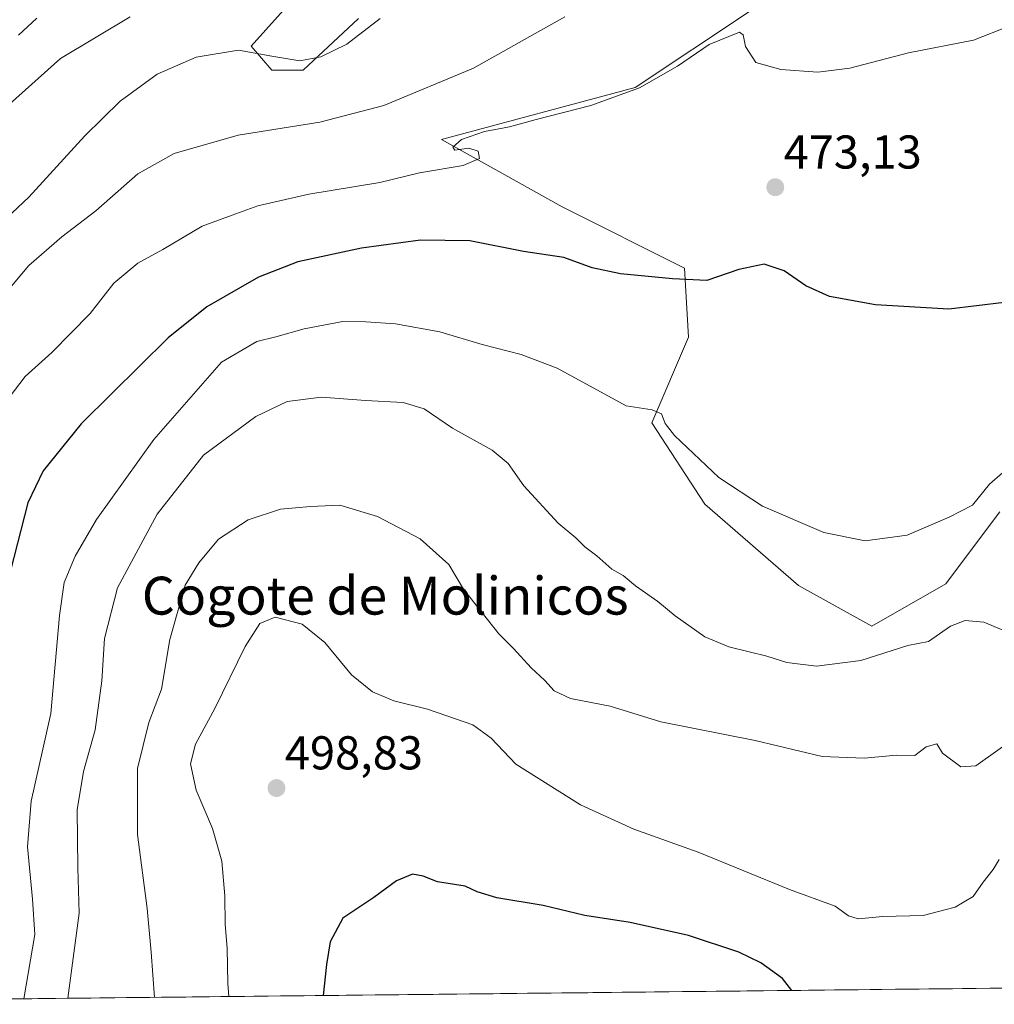
# Model space of a CAD drawing. Units: metres. Extents: x 573386 to 576834, y 4724194 to 4726545.
# Drawn here: x 575812 to 576017, y 4724219 to 4724427 of the extents above; entities that cross this region are included whole.
import ezdxf
from ezdxf.enums import TextEntityAlignment as Align

# ---------------------------------------------------------------- set-up
doc = ezdxf.new("R2010")
doc.units = ezdxf.units.M
doc.header["$MEASUREMENT"] = 0
for name, color, linetype, lineweight in [('Carátula', 7, 'Continuous', 5), ('Curva de nivel maestra', 36, 'Continuous', 30), ('Curva de nivel normal', 36, 'Continuous', 0), ('Entidad de ámbito territorial CxS', 92, 'Continuous', 0), ('Matorral CxS', 135, 'Continuous', 0), ('Municipio CxS', 142, 'Continuous', 0), ('Prado CxS', 92, 'Continuous', 0), ('Punto de cota en terreno', 7, 'Continuous', 0), ('Rótulo de punto de cota en terreno', 19, 'Continuous', 0), ('Texto cartográfico', 19, 'Continuous', 0)]:
    doc.layers.add(name, color=color, linetype=linetype, lineweight=lineweight)
doc.styles.add('Arial', font='txt', dxfattribs={"height": 0.2})

# ---------------------------------------------------------------- blocks, each defined once
blk = doc.blocks.new('5PATER')
at = {"layer": 'Carátula', "linetype": 'Continuous', "lineweight": 5}
h = blk.add_hatch(color=250, dxfattribs=at)
edge = h.paths.add_edge_path()
edge.add_ellipse((0, 0.01), major_axis=(-1.33, -1.34), ratio=0.999422, start_angle=0, end_angle=360)

msp = doc.modelspace()

# ---------------------------------------------------------------- linework, layer by layer
at = {"layer": 'Curva de nivel maestra', "color": 36, "linetype": 'Continuous', "lineweight": 30}
for points in [[(575815.25, 4724427.36, 450), (575811.34, 4724423.74, 450)], [(576019.44, 4724367.3, 475), (576007.7, 4724365.86, 475), (575992.26, 4724366.78, 475), (575982.54, 4724368.56, 475), (575977.54, 4724370.83, 475), (575972.97, 4724373.95, 475), (575968.75, 4724375.38, 475), (575963.42, 4724374.26, 475), (575956.65, 4724371.94, 475), (575949.38, 4724372.3, 475), (575938.46, 4724373.32, 475), (575932.46, 4724374.64, 475), (575926.44, 4724376.79, 475), (575917.93, 4724378.03, 475), (575906.62, 4724380.3, 475), (575896.25, 4724380.44, 475), (575883.74, 4724378.77, 475), (575870.36, 4724375.87, 475), (575862.04, 4724372.63, 475), (575851.15, 4724366.35, 475), (575842.94, 4724359.85, 475), (575831, 4724348.02, 475), (575824.62, 4724341.66, 475), (575816.55, 4724331.73, 475), (575813.31, 4724325.01, 475), (575809.66, 4724310.71, 475)], [(575974.57, 4724222.03, 500), (575972.64, 4724224.52, 500), (575968.02, 4724227.84, 500), (575963.44, 4724230.12, 500), (575952.81, 4724233.63, 500), (575940.5, 4724236.36, 500), (575930.9, 4724237.84, 500), (575922.12, 4724239.98, 500), (575912.34, 4724241.62, 500), (575908.19, 4724242.82, 500), (575905.64, 4724244.07, 500), (575899.8, 4724244.95, 500), (575896.8, 4724246.17, 500), (575894.54, 4724246.57, 500), (575891.12, 4724245.18, 500), (575886.36, 4724241.65, 500), (575879.84, 4724237.32, 500), (575877.16, 4724232.32, 500), (575876.37, 4724227.48, 500), (575875.64, 4724220.96, 500)]]:
    msp.add_polyline3d(points, dxfattribs=at)
at = {"layer": 'Curva de nivel normal', "color": 36, "linetype": 'Continuous', "lineweight": 0}
for points in [[(575804.03, 4724380.68, 460), (575813.55, 4724389.55, 460), (575825.39, 4724402.48, 460), (575832.81, 4724409.78, 460), (575840.66, 4724415.48, 460), (575848.84, 4724419.06, 460), (575857.82, 4724420.57, 460), (575864.81, 4724419.32, 460), (575870.75, 4724418.35, 460), (575875.2, 4724419.14, 460), (575880.7, 4724421.82, 460), (575887.7, 4724427.24, 460)], [(576020.45, 4724425.62, 470), (576012.95, 4724422.68, 470), (575999.2, 4724420.01, 470), (575986.84, 4724416.78, 470), (575980.11, 4724415.94, 470), (575972.28, 4724416.49, 470), (575966.98, 4724418, 470), (575964.78, 4724421.32, 470), (575964.34, 4724423.84, 470), (575963.52, 4724424.4, 470), (575957.16, 4724421.78, 470), (575950.46, 4724417.2, 470), (575942.46, 4724412.59, 470), (575932.15, 4724408.92, 470), (575920.66, 4724405.94, 470), (575915.03, 4724404.35, 470), (575909.76, 4724403.39, 470), (575904.87, 4724401.69, 470), (575903.03, 4724400.11, 470), (575903.46, 4724399.42, 470), (575906.42, 4724399.91, 470), (575908.38, 4724399.25, 470), (575908.69, 4724397.7, 470), (575905.19, 4724396.23, 470), (575895.98, 4724394.68, 470), (575887.62, 4724392.65, 470), (575872.68, 4724390.18, 470), (575861.89, 4724387.73, 470), (575856.47, 4724385.71, 470), (575850.14, 4724383.4, 470), (575841.83, 4724378.49, 470), (575836.53, 4724375.62, 470), (575831.48, 4724371.38, 470), (575826.48, 4724364.96, 470), (575818.41, 4724356.72, 470), (575812.8, 4724351.66, 470), (575808.28, 4724345.72, 470)], [(575926.65, 4724427.58, 465), (575907.42, 4724416.78, 465), (575888.5, 4724408.87, 465), (575874.96, 4724405.4, 465), (575857.76, 4724402.62, 465), (575844.23, 4724398.72, 465), (575836.56, 4724394.43, 465), (575827.72, 4724386.63, 465), (575820.51, 4724381.16, 465), (575813.54, 4724375.1, 465), (575808.75, 4724369.4, 465)], [(575834.94, 4724427.6, 455), (575820.2, 4724418.78, 455), (575809.49, 4724409.18, 455)], [(576019.07, 4724331.33, 480), (576016.28, 4724328.95, 480), (576012.74, 4724324.48, 480), (576007.78, 4724321.97, 480), (575998.94, 4724318.17, 480), (575990.09, 4724316.95, 480), (575981.37, 4724318.7, 480), (575968.39, 4724324.27, 480), (575959.19, 4724330.37, 480), (575949.86, 4724339.2, 480), (575947.89, 4724341.74, 480), (575947.11, 4724343.78, 480), (575945.14, 4724344.65, 480), (575939.64, 4724345.44, 480), (575925.05, 4724353.39, 480), (575917.46, 4724356.28, 480), (575909.25, 4724358.42, 480), (575900.27, 4724361.1, 480), (575890.97, 4724362.8, 480), (575884.7, 4724363.19, 480), (575879.8, 4724363.3, 480), (575871.64, 4724361.76, 480), (575865.68, 4724360.02, 480), (575861.7, 4724359.07, 480), (575854.22, 4724354.7, 480), (575839.9, 4724338.37, 480), (575827.86, 4724321.49, 480), (575823.34, 4724313.76, 480), (575820.98, 4724308.2, 480), (575820.04, 4724301.21, 480), (575818.16, 4724280.53, 480), (575814.03, 4724261.98, 480), (575813.26, 4724252.32, 480), (575814.32, 4724241.32, 480), (575814.82, 4724233.82, 480), (575812.52, 4724220.27, 480)], [(576019.01, 4724298.18, 485), (576015.14, 4724299.77, 485), (576011.2, 4724300.18, 485), (576008.11, 4724298.96, 485), (576003.45, 4724295.72, 485), (575999.11, 4724294.88, 485), (575989.19, 4724291.68, 485), (575979.77, 4724290.47, 485), (575973.54, 4724291.31, 485), (575969.31, 4724292.61, 485), (575961.27, 4724294.58, 485), (575956.21, 4724296.72, 485), (575949.98, 4724301.16, 485), (575946.34, 4724304.19, 485), (575941.58, 4724307.43, 485), (575938.96, 4724309.62, 485), (575936.58, 4724310.98, 485), (575933.45, 4724313.78, 485), (575930.91, 4724315.72, 485), (575929, 4724317.57, 485), (575925.25, 4724320.7, 485), (575918.02, 4724328.55, 485), (575914.73, 4724333.27, 485), (575911.33, 4724336.08, 485), (575902.96, 4724340.77, 485), (575897, 4724344.83, 485), (575892.54, 4724346.17, 485), (575884.58, 4724346.63, 485), (575875.29, 4724347.29, 485), (575868.08, 4724346.37, 485), (575861.44, 4724343.25, 485), (575850.43, 4724335.08, 485), (575840.64, 4724322.61, 485), (575832.28, 4724307.05, 485), (575829.55, 4724296.37, 485), (575828.93, 4724287.44, 485), (575827.53, 4724277.07, 485), (575825.09, 4724268.28, 485), (575823.77, 4724260.17, 485), (575823.9, 4724247.95, 485), (575824.18, 4724238.33, 485), (575821.81, 4724220.37, 485)], [(576027.35, 4724279.35, 490), (576013.45, 4724269.48, 490), (576010.23, 4724269.22, 490), (576006.42, 4724272.1, 490), (576005.19, 4724274.09, 490), (576002.94, 4724273.5, 490), (576000.53, 4724271.61, 490), (575996.66, 4724271.74, 490), (575989.86, 4724271.05, 490), (575981.01, 4724271.41, 490), (575966.83, 4724274.82, 490), (575946.92, 4724278.78, 490), (575936.28, 4724282.06, 490), (575927.86, 4724283.7, 490), (575924.42, 4724285.32, 490), (575922.48, 4724287.5, 490), (575919.59, 4724290.12, 490), (575915.87, 4724294.22, 490), (575912.78, 4724297.3, 490), (575905.26, 4724306.76, 490), (575902.17, 4724311.99, 490), (575896.16, 4724317.38, 490), (575887.13, 4724322.1, 490), (575879.19, 4724324.5, 490), (575873.03, 4724324.19, 490), (575866.68, 4724323.64, 490), (575859.82, 4724321.38, 490), (575853.58, 4724317.31, 490), (575849.42, 4724312.31, 490), (575846.52, 4724307.64, 490), (575843.3, 4724296.16, 490), (575841.55, 4724285.68, 490), (575838.86, 4724278.62, 490), (575836.47, 4724268.92, 490), (575836.47, 4724254.98, 490), (575838.53, 4724239.32, 490), (575839.36, 4724230.08, 490), (575840.08, 4724220.57, 490)], [(576018.35, 4724249.65, 495), (576017.1, 4724247.54, 495), (576014.96, 4724244.9, 495), (576012.86, 4724241.88, 495), (576009.06, 4724239.61, 495), (576002.29, 4724237.86, 495), (575993.8, 4724237.64, 495), (575988.61, 4724237.14, 495), (575986.52, 4724237.77, 495), (575983.75, 4724239.85, 495), (575974.12, 4724243.38, 495), (575954.79, 4724251.24, 495), (575941.21, 4724256.08, 495), (575929.98, 4724261.22, 495), (575916.32, 4724269.83, 495), (575911.14, 4724275.32, 495), (575907.24, 4724278.13, 495), (575897.72, 4724281.39, 495), (575890.61, 4724283.16, 495), (575886.09, 4724285.05, 495), (575881.66, 4724288.64, 495), (575876, 4724295.47, 495), (575871.22, 4724299.4, 495), (575865.53, 4724300.83, 495), (575862.34, 4724299.52, 495), (575859.24, 4724294.63, 495), (575852.79, 4724281.55, 495), (575848.74, 4724274.06, 495), (575847.64, 4724269.9, 495), (575848.84, 4724264.35, 495), (575852.31, 4724256.21, 495), (575854.26, 4724249.32, 495), (575854.91, 4724241.98, 495), (575854.99, 4724235.98, 495), (575855.43, 4724230.98, 495), (575855.52, 4724223.48, 495), (575855.74, 4724220.74, 495)]]:
    msp.add_polyline3d(points, dxfattribs=at)
at = {"layer": 'Entidad de ámbito territorial CxS', "color": 92, "linetype": 'Continuous', "lineweight": 0}
msp.add_polyline3d([(576018.45, 4724222.51, 499.7), (576013.47, 4724222.45, 499.36), (576008.49, 4724222.4, 499.11), (576003.51, 4724222.34, 499.08), (575998.53, 4724222.29, 499.16), (575993.54, 4724222.24, 499.24), (575988.56, 4724222.18, 499.4), (575983.58, 4724222.13, 499.6), (575978.6, 4724222.07, 499.82), (575973.62, 4724222.02, 500.09), (575968.64, 4724221.97, 500.43), (575963.66, 4724221.91, 500.82), (575958.67, 4724221.86, 501.18), (575953.69, 4724221.8, 501.59), (575948.71, 4724221.75, 501.93), (575943.73, 4724221.7, 502.07), (575938.75, 4724221.64, 502.19), (575933.77, 4724221.59, 502.42), (575928.79, 4724221.53, 502.66), (575923.81, 4724221.48, 502.73), (575918.82, 4724221.43, 502.75), (575913.84, 4724221.37, 502.78), (575908.86, 4724221.32, 502.78), (575903.88, 4724221.26, 502.68), (575898.9, 4724221.21, 502.52), (575893.92, 4724221.15, 502.32), (575888.94, 4724221.1, 501.93), (575883.95, 4724221.05, 501.34), (575878.97, 4724220.99, 500.55), (575873.99, 4724220.94, 499.74), (575869.01, 4724220.88, 498.58), (575864.03, 4724220.83, 497.1), (575859.05, 4724220.78, 495.74), (575854.07, 4724220.72, 494.3), (575849.08, 4724220.67, 492.69), (575844.1, 4724220.61, 491.1), (575839.12, 4724220.56, 489.66), (575834.14, 4724220.51, 488.21), (575829.16, 4724220.45, 486.85), (575824.18, 4724220.4, 485.55), (575819.2, 4724220.34, 483.33), (575814.21, 4724220.29, 480.4), (575809.23, 4724220.24, 478.01)], dxfattribs=at)
at = {"layer": 'Matorral CxS', "color": 135, "linetype": 'Continuous', "lineweight": 0}
for points in [[(576043.11, 4724222.77, 501.28), (575704.92, 4724219.1, 444.45), (575704.92, 4724219.1, 444.45), (575705.94, 4724225.66, 445.2), (575704.04, 4724241.09, 443.64), (575696.15, 4724259.03, 441.17), (575700.46, 4724271.22, 441.17), (575694.72, 4724282.7, 440.03), (575682.37, 4724286.81, 439.72), (575683.46, 4724288.56, 439.63), (575684.26, 4724289.64, 439.57), (575685.61, 4724291.82, 439.53), (575695.38, 4724307.63, 438.89), (575707.81, 4724320.33, 439.13), (575719.51, 4724330.88, 439.08), (575721.31, 4724332.5, 438.93), (575731.09, 4724342.82, 439.83), (575732.13, 4724344.11, 439.81), (575743.3, 4724355.85, 441.41), (575763.96, 4724382.87, 442.43), (575772.55, 4724393.76, 442.66), (575792.85, 4724414.96, 446.74), (575808.33, 4724435.59, 445.77)], [(575872.88, 4724435.31, 458.19), (575860.46, 4724421.43, 460.39), (575864.84, 4724416.32, 461.92), (575871.42, 4724416.32, 462.57), (575883.11, 4724427.28, 460.47)], [(575872.88, 4724435.31, 458.19), (575860.46, 4724421.43, 460.39), (575864.84, 4724416.32, 461.92), (575871.42, 4724416.32, 462.57), (575883.11, 4724427.28, 460.47)], [(575965.66, 4724428.74, 469.64), (575941.55, 4724412.66, 470.85), (575900.64, 4724401.71, 469.96), (575926.14, 4724387.46, 473.1), (575951.93, 4724374.56, 475.1), (575952.79, 4724359.95, 477.53), (575945.05, 4724341.9, 480.37), (575956.23, 4724324.71, 481.11), (575976.01, 4724307.52, 481.59), (575991.49, 4724298.92, 483.62), (576007.07, 4724307.9, 483.03), (576013.35, 4724316.27, 481.92), (576018.48, 4724323.11, 481.45)], [(575965.66, 4724428.74, 469.64), (575941.55, 4724412.66, 470.85), (575900.64, 4724401.71, 469.96), (575926.14, 4724387.46, 473.1), (575951.93, 4724374.56, 475.1), (575952.79, 4724359.95, 477.53), (575945.05, 4724341.9, 480.37), (575956.23, 4724324.71, 481.11), (575976.01, 4724307.52, 481.59), (575991.49, 4724298.92, 483.62), (576007.07, 4724307.9, 483.03), (576013.35, 4724316.27, 481.92), (576018.48, 4724323.11, 481.45)], [(576043.11, 4724222.77, 501.28), (575704.92, 4724219.1, 444.45)]]:
    msp.add_polyline3d(points, dxfattribs=at)
at = {"layer": 'Municipio CxS', "color": 142, "linetype": 'Continuous', "lineweight": 0}
msp.add_polyline3d([(576021.45, 4724222.54, 499.84), (576016.46, 4724222.48, 499.61), (576011.46, 4724222.43, 499.2), (576006.47, 4724222.38, 499.04), (576001.48, 4724222.32, 499.1), (575996.48, 4724222.27, 499.21), (575991.49, 4724222.21, 499.25), (575986.49, 4724222.16, 499.51), (575981.5, 4724222.11, 499.68), (575976.51, 4724222.05, 499.93), (575971.51, 4724222, 500.2), (575966.52, 4724221.94, 500.6), (575961.53, 4724221.89, 500.99), (575956.53, 4724221.83, 501.32), (575951.54, 4724221.78, 501.81), (575946.55, 4724221.73, 502.03), (575941.55, 4724221.67, 502.1), (575936.56, 4724221.62, 502.27), (575931.56, 4724221.56, 502.54), (575926.57, 4724221.51, 502.76), (575921.58, 4724221.46, 502.71), (575916.58, 4724221.4, 502.78), (575911.59, 4724221.35, 502.78), (575906.6, 4724221.29, 502.77), (575901.6, 4724221.24, 502.61), (575896.61, 4724221.18, 502.44), (575891.61, 4724221.13, 502.22), (575886.62, 4724221.08, 501.68), (575881.63, 4724221.02, 501.03), (575876.63, 4724220.97, 500.13), (575871.64, 4724220.91, 499.39), (575866.65, 4724220.86, 497.82), (575861.65, 4724220.8, 496.46), (575856.66, 4724220.75, 495.07), (575851.66, 4724220.7, 493.59), (575846.67, 4724220.64, 491.85), (575841.68, 4724220.59, 490.41), (575836.68, 4724220.53, 488.94), (575831.69, 4724220.48, 487.5), (575826.7, 4724220.43, 486.23), (575821.7, 4724220.37, 484.87), (575816.71, 4724220.32, 481.73), (575811.71, 4724220.26, 479.09), (575806.72, 4724220.21, 476.94)], dxfattribs=at)
at = {"layer": 'Prado CxS', "color": 92, "linetype": 'Continuous', "lineweight": 0}
for points in [[(575883.11, 4724427.28, 460.47), (575871.42, 4724416.32, 462.57), (575864.84, 4724416.32, 461.92), (575860.46, 4724421.43, 460.39), (575872.88, 4724435.31, 458.19)], [(575872.88, 4724435.31, 458.19), (575860.46, 4724421.43, 460.39), (575864.84, 4724416.32, 461.92), (575871.42, 4724416.32, 462.57), (575883.11, 4724427.28, 460.47)], [(576018.48, 4724323.11, 481.45), (576013.35, 4724316.27, 481.92), (576007.07, 4724307.9, 483.03), (575991.49, 4724298.92, 483.62), (575991.49, 4724298.92, 483.62), (575976.01, 4724307.52, 481.59), (575956.23, 4724324.71, 481.11), (575945.05, 4724341.9, 480.37), (575952.79, 4724359.95, 477.53), (575951.93, 4724374.56, 475.1), (575926.14, 4724387.46, 473.1), (575900.64, 4724401.71, 469.96), (575941.55, 4724412.66, 470.85), (575965.66, 4724428.74, 469.64)], [(575965.66, 4724428.74, 469.64), (575941.55, 4724412.66, 470.85), (575900.64, 4724401.71, 469.96), (575926.14, 4724387.46, 473.1), (575951.93, 4724374.56, 475.1), (575952.79, 4724359.95, 477.53), (575945.05, 4724341.9, 480.37), (575956.23, 4724324.71, 481.11), (575976.01, 4724307.52, 481.59), (575991.49, 4724298.92, 483.62), (576007.07, 4724307.9, 483.03), (576013.35, 4724316.27, 481.92), (576018.48, 4724323.11, 481.45)]]:
    msp.add_polyline3d(points, dxfattribs=at)

# ---------------------------------------------------------------- block references
at = {"layer": 'Punto de cota en terreno', "linetype": 'Continuous', "lineweight": 0}
for p in [(575971.1, 4724391.62, 473.13), (575865.82, 4724264.76, 498.83)]:
    msp.add_blockref('5PATER', p, dxfattribs=at)

# ---------------------------------------------------------------- texts
at = {"layer": 'Rótulo de punto de cota en terreno', "color": 19, "linetype": 'Continuous', "lineweight": 0, "style": 'Arial'}
for s, p in [('473,13', (575972.86, 4724393.38)), ('498,83', (575867.58, 4724266.52))]:
    msp.add_text(s, height=7, dxfattribs=at).set_placement(p, align=Align.BOTTOM_LEFT)
at = {"layer": 'Texto cartográfico', "color": 19, "linetype": 'Continuous', "lineweight": 0, "style": 'Arial'}
msp.add_text('Cogote de Molinicos', height=8, dxfattribs=at).set_placement((575888.77, 4724305.39), align=Align.MIDDLE_CENTER)

doc.saveas('drawing.dxf')
